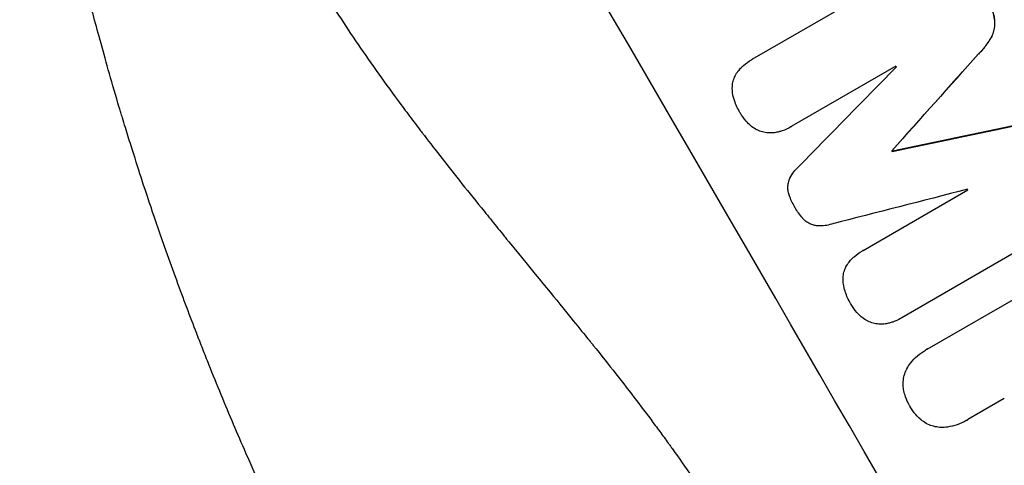
# Model space of a CAD drawing. Units: millimetres. Extents: x -4526 to 7018, y -6511 to 7244.
# Drawn here: x -1951 to -1822, y -4058 to -3999 of the extents above; entities that cross this region are included whole.
import ezdxf

# ---------------------------------------------------------------- set-up
doc = ezdxf.new("R2010")
doc.units = ezdxf.units.MM
doc.header["$LTSCALE"] = 20
doc.layers.add('2d', color=230, linetype='Continuous')

msp = doc.modelspace()

# ---------------------------------------------------------------- linework, layer by layer
at = {"layer": '2d'}
for p, q in [((-1855.25, -4004.42), (-1833.91, -3992.1)), ((-1823.41, -3999.23), (-1823.46, -3999.25)), ((-1823.78, -4001.38), (-1823.82, -4001.41)), ((-1825.53, -4003.7), (-1825.57, -4003.73)), ((-1855.28, -4004.44), (-1855.33, -4004.47)), ((-1836.38, -4005.32), (-1850.13, -4013.25)), ((-1850.14, -4013.26), (-1850.19, -4013.29)), ((-1836.89, -4016.39), (-1836.94, -4016.42)), ((-1836.85, -4016.47), (-1836.89, -4016.5)), ((-1840.71, -4029.49), (-1826.97, -4021.56)), ((-1814.26, -4025.99), (-1835.61, -4038.32)), ((-1840.74, -4029.51), (-1840.79, -4029.54)), ((-1832.28, -4042.44), (-1812.67, -4031.12)), ((-1835.73, -4038.39), (-1835.77, -4038.42)), ((-1832.47, -4042.54), (-1832.52, -4042.57)), ((-1822.16, -4048.92), (-1826.94, -4051.68)), ((-1827.12, -4051.79), (-1827.17, -4051.81))]:
    msp.add_line(p, q, dxfattribs=at)
at = {"layer": '2d', "extrusion": (0, 0, -1)}
for centre, major_axis, ratio, start_param, end_param in [((-1813.63, -4044.75), (-549, 950.9), 0.052336, 1.458313, 1.68328), ((-1964.16, -4131.66), (2350.44, 2623.58), 0.005076, 1.517468, 1.522311), ((-1773.2, -4021.41), (3445.66, 722.8), 0.005081, 4.694968, 4.699813), ((-1868.54, -4076.45), (-548.5, 950.03), 0.052336, 1.5378, 1.537879)]:
    msp.add_ellipse(centre, major_axis=major_axis, ratio=ratio, start_param=start_param, end_param=end_param, dxfattribs=at)
at = {"layer": '2d'}
for centre, major_axis, ratio, start_param, end_param in [((-1813.63, -4044.75), (-550, 952.63), 0.052336, 4.600111, 4.824667), ((-1888.41, -4087.92), (-549, 950.9), 0.052336, 4.599906, 4.824872), ((-1964.16, -4131.66), (2352.58, 2625.97), 0.005076, -1.522341, -1.517502), ((-2004.42, -4154.91), (2859.95, 2917.78), 0.003773, -1.520344, -1.515837), ((-1863.29, -4073.43), (-548.5, 950.03), 0.052336, -1.529373, -1.52928), ((-1773.2, -4021.41), (3448.8, 723.46), 0.005081, 1.583347, 1.588187), ((-1868.54, -4076.45), (-549, 950.9), 0.052336, -1.537909, -1.53783), ((-1780.09, -4025.39), (3947.08, 1012.26), 0.003793, 1.581712, 1.58623), ((-1863.29, -4073.43), (-548.5, 950.03), 0.052336, -1.546403, -1.546311)]:
    msp.add_ellipse(centre, major_axis=major_axis, ratio=ratio, start_param=start_param, end_param=end_param, dxfattribs=at)
for points, knots in [([(-1915.28, -4070.06), (-1917.4, -4065.68), (-1919.56, -4061.01), (-1922.8, -4053.6), (-1923.88, -4051.05), (-1925.5, -4047.13), (-1926.31, -4045.14), (-1927.25, -4042.77), (-1927.72, -4041.58), (-1927.95, -4040.98), (-1928.07, -4040.68), (-1928.13, -4040.53), (-1928.16, -4040.45), (-1928.17, -4040.41), (-1928.18, -4040.4), (-1928.18, -4040.39), (-1928.18, -4040.38), (-1929.03, -4038.19), (-1929.91, -4035.87), (-1931.26, -4032.17), (-1931.72, -4030.89), (-1932.42, -4028.93), (-1932.76, -4027.94), (-1933.18, -4026.75), (-1933.38, -4026.16), (-1933.48, -4025.86), (-1933.54, -4025.7), (-1933.56, -4025.63), (-1933.58, -4025.59), (-1933.58, -4025.57), (-1933.58, -4025.56), (-1933.59, -4025.56), (-1933.59, -4025.55), (-1934.04, -4024.24), (-1934.68, -4022.36), (-1935.88, -4018.66), (-1936.32, -4017.28), (-1937.04, -4014.99), (-1937.29, -4014.19), (-1937.67, -4012.94), (-1937.87, -4012.3), (-1938.1, -4011.53), (-1938.22, -4011.13), (-1938.28, -4010.94), (-1938.31, -4010.84), (-1938.32, -4010.79), (-1938.33, -4010.77), (-1938.33, -4010.75), (-1938.34, -4010.74), (-1939.27, -4007.63), (-1940.06, -4004.84), (-1941.08, -4001.12), (-1941.4, -3999.96), (-1941.83, -3998.34), (-1941.97, -3997.82), (-1942.16, -3997.07), (-1942.26, -3996.7), (-1942.37, -3996.28), (-1942.42, -3996.08), (-1942.44, -3995.97), (-1942.46, -3995.92), (-1942.46, -3995.9), (-1942.47, -3995.89), (-1942.47, -3995.88), (-1942.47, -3995.88), (-1943.18, -3993.13), (-1943.82, -3990.51), (-1944.7, -3986.76), (-1944.98, -3985.54), (-1945.39, -3983.76), (-1945.58, -3982.88), (-1945.8, -3981.87), (-1945.91, -3981.37), (-1945.97, -3981.13), (-1945.99, -3981), (-1946.01, -3980.94), (-1946.01, -3980.91), (-1946.02, -3980.9), (-1946.02, -3980.89), (-1946.02, -3980.89), (-1948.43, -3969.72), (-1950.16, -3959.45), (-1951.42, -3950.13)], [0, 0, 0, 0, 0.125, 0.125, 0.1875, 0.1875, 0.21875, 0.234375, 0.242187, 0.246094, 0.248047, 0.249023, 0.249512, 0.249756, 0.249878, 0.249878, 0.25, 0.25, 0.3125, 0.3125, 0.34375, 0.34375, 0.359375, 0.367187, 0.371094, 0.373047, 0.374023, 0.374512, 0.374756, 0.374878, 0.374939, 0.374939, 0.375, 0.375, 0.4375, 0.4375, 0.46875, 0.46875, 0.484375, 0.484375, 0.492187, 0.496094, 0.498047, 0.499023, 0.499512, 0.499756, 0.499878, 0.499878, 0.5, 0.5, 0.5625, 0.5625, 0.59375, 0.59375, 0.609375, 0.609375, 0.617187, 0.621094, 0.623047, 0.624023, 0.624512, 0.624756, 0.624878, 0.624878, 0.625, 0.625, 0.6875, 0.6875, 0.71875, 0.71875, 0.734375, 0.742187, 0.746094, 0.748047, 0.749023, 0.749512, 0.749756, 0.749878, 0.749878, 0.75, 0.75, 1, 1, 1, 1]), ([(-1929.21, -3950.17), (-1928.51, -3955.65), (-1927.23, -3961.22), (-1924.43, -3969.72), (-1923.36, -3972.58), (-1921.52, -3976.9), (-1920.55, -3979.07), (-1919.33, -3981.62), (-1918.69, -3982.9), (-1918.37, -3983.54), (-1918.2, -3983.86), (-1918.12, -3984.02), (-1918.08, -3984.1), (-1918.06, -3984.14), (-1918.05, -3984.16), (-1918.04, -3984.17), (-1918.04, -3984.18), (-1915.67, -3988.78), (-1912.84, -3993.59), (-1907.9, -4001.16), (-1906.14, -4003.73), (-1903.33, -4007.68), (-1901.88, -4009.68), (-1900.11, -4012.04), (-1899.21, -4013.24), (-1898.75, -4013.83), (-1898.52, -4014.13), (-1898.41, -4014.28), (-1898.35, -4014.36), (-1898.32, -4014.4), (-1898.31, -4014.41), (-1898.3, -4014.42), (-1898.3, -4014.43), (-1896.85, -4016.31), (-1895.21, -4018.41), (-1892.43, -4021.9), (-1891.45, -4023.12), (-1889.9, -4025.03), (-1889.11, -4026.01), (-1888.15, -4027.18), (-1887.67, -4027.78), (-1887.42, -4028.08), (-1887.3, -4028.23), (-1887.24, -4028.31), (-1887.2, -4028.35), (-1887.19, -4028.37), (-1887.18, -4028.37), (-1887.18, -4028.38), (-1887.18, -4028.38), (-1883.83, -4032.47), (-1881.24, -4035.64), (-1878.48, -4039.03), (-1877.75, -4039.94), (-1876.93, -4040.95), (-1876.7, -4041.22), (-1876.43, -4041.56), (-1876.31, -4041.7), (-1876.21, -4041.83), (-1876.16, -4041.89), (-1876.14, -4041.92), (-1876.13, -4041.93), (-1876.13, -4041.94), (-1876.12, -4041.94), (-1876.12, -4041.94), (-1876.12, -4041.94), (-1876.12, -4041.94), (-1876.12, -4041.94), (-1874.08, -4044.49), (-1872.19, -4046.89), (-1869.6, -4050.29), (-1868.77, -4051.38), (-1867.59, -4052.97), (-1867.01, -4053.75), (-1866.37, -4054.64), (-1866.05, -4055.08), (-1865.89, -4055.3), (-1865.82, -4055.41), (-1865.78, -4055.46), (-1865.76, -4055.49), (-1865.75, -4055.5), (-1865.74, -4055.51), (-1865.74, -4055.51), (-1863.98, -4057.97), (-1862.34, -4060.36), (-1860.06, -4063.87), (-1859.32, -4065.02), (-1857.92, -4067.3), (-1857.25, -4068.42), (-1855.34, -4071.74), (-1854.07, -4074.09), (-1852.19, -4077.79), (-1851.26, -4079.69), (-1850.18, -4082), (-1849.64, -4083.17), (-1849.37, -4083.76), (-1849.23, -4084.06), (-1849.17, -4084.21), (-1849.13, -4084.28), (-1849.12, -4084.32), (-1849.11, -4084.34), (-1849.1, -4084.35), (-1849.1, -4084.35), (-1848.12, -4086.54), (-1847.09, -4088.93), (-1845.47, -4092.85), (-1844.92, -4094.2), (-1844.08, -4096.32), (-1843.65, -4097.4), (-1843.14, -4098.7), (-1842.89, -4099.35), (-1842.76, -4099.68), (-1842.7, -4099.85), (-1842.67, -4099.93), (-1842.65, -4099.97), (-1842.64, -4099.99), (-1842.64, -4100), (-1842.64, -4100.01), (-1842.63, -4100.01), (-1842.63, -4100.01), (-1842.56, -4100.2), (-1842.01, -4101.66), (-1840.47, -4105.74), (-1839.84, -4107.41), (-1838.71, -4110.39), (-1838.3, -4111.47), (-1837.65, -4113.2), (-1837.32, -4114.09), (-1836.9, -4115.19), (-1836.69, -4115.75), (-1836.59, -4116.03), (-1836.53, -4116.17), (-1836.5, -4116.24), (-1836.49, -4116.28), (-1836.49, -4116.3), (-1836.48, -4116.31), (-1836.48, -4116.31), (-1835.22, -4119.64), (-1834.05, -4122.69), (-1832.43, -4126.85), (-1831.91, -4128.17), (-1831.15, -4130.03), (-1830.79, -4130.94), (-1830.37, -4131.96), (-1830.17, -4132.45), (-1830.07, -4132.7), (-1830.02, -4132.82), (-1829.99, -4132.88), (-1829.98, -4132.91), (-1829.97, -4132.92), (-1829.97, -4132.93), (-1829.97, -4132.93), (-1827.32, -4139.33), (-1824.62, -4145.23), (-1820.5, -4153.34), (-1819.11, -4155.92), (-1817.01, -4159.6), (-1815.96, -4161.4), (-1814.72, -4163.41), (-1814.1, -4164.4), (-1813.79, -4164.88), (-1813.63, -4165.13), (-1813.55, -4165.25), (-1813.51, -4165.31), (-1813.49, -4165.34), (-1813.48, -4165.35), (-1813.48, -4165.36), (-1813.48, -4165.36), (-1806.27, -4176.53), (-1798.29, -4185.45), (-1789.51, -4192.14)], [0, 0, 0, 0, 0.0625, 0.0625, 0.09375, 0.09375, 0.109375, 0.117187, 0.121094, 0.123047, 0.124023, 0.124512, 0.124756, 0.124878, 0.124939, 0.124939, 0.125, 0.125, 0.1875, 0.1875, 0.21875, 0.21875, 0.234375, 0.242187, 0.246094, 0.248047, 0.249023, 0.249512, 0.249756, 0.249878, 0.249939, 0.249939, 0.25, 0.25, 0.28125, 0.28125, 0.296875, 0.296875, 0.304687, 0.308594, 0.310547, 0.311523, 0.312012, 0.312256, 0.312378, 0.312439, 0.312469, 0.312469, 0.3125, 0.3125, 0.34375, 0.34375, 0.359375, 0.359375, 0.367187, 0.367187, 0.371094, 0.373047, 0.374023, 0.374512, 0.374756, 0.374878, 0.374939, 0.374969, 0.374985, 0.374985, 0.375, 0.375, 0.40625, 0.40625, 0.421875, 0.421875, 0.429687, 0.433594, 0.435547, 0.436523, 0.437012, 0.437256, 0.437378, 0.437439, 0.437439, 0.4375, 0.4375, 0.46875, 0.46875, 0.484375, 0.484375, 0.5, 0.5, 0.53125, 0.53125, 0.546875, 0.554687, 0.558594, 0.560547, 0.561523, 0.562012, 0.562256, 0.562378, 0.562439, 0.562439, 0.5625, 0.5625, 0.59375, 0.59375, 0.609375, 0.609375, 0.617187, 0.621094, 0.623047, 0.624023, 0.624512, 0.624756, 0.624878, 0.624939, 0.624969, 0.624985, 0.624985, 0.625, 0.625, 0.65625, 0.65625, 0.671875, 0.671875, 0.679687, 0.679687, 0.683594, 0.685547, 0.686523, 0.687012, 0.687256, 0.687378, 0.687439, 0.687469, 0.687469, 0.6875, 0.6875, 0.71875, 0.71875, 0.734375, 0.734375, 0.742187, 0.746094, 0.748047, 0.749023, 0.749512, 0.749756, 0.749878, 0.749939, 0.749939, 0.75, 0.75, 0.8125, 0.8125, 0.84375, 0.84375, 0.859375, 0.867187, 0.871094, 0.873047, 0.874023, 0.874512, 0.874756, 0.874878, 0.874939, 0.874939, 0.875, 0.875, 1, 1, 1, 1]), ([(-1824.53, -3996.42), (-1824.48, -3996.5), (-1824.44, -3996.58), (-1824.15, -3997.07), (-1823.94, -3997.52), (-1823.64, -3998.4), (-1823.53, -3998.82), (-1823.46, -3999.25)], [11.225392, 11.225392, 11.225392, 11.225392, 11.50369, 11.50369, 12.941834, 12.941834, 14.170838, 14.170838, 14.170838, 14.170838]), ([(-1823.41, -3999.23), (-1823.48, -3998.8), (-1823.59, -3998.38), (-1823.89, -3997.5), (-1824.1, -3997.04), (-1824.39, -3996.55), (-1824.44, -3996.47), (-1824.49, -3996.39)], [31.840962, 31.840962, 31.840962, 31.840962, 33.069964, 33.069964, 34.508106, 34.508106, 34.786404, 34.786404, 34.786404, 34.786404]), ([(-1823.46, -3999.25), (-1823.43, -3999.49), (-1823.43, -3999.73), (-1823.46, -4000.22), (-1823.5, -4000.48), (-1823.63, -4000.95), (-1823.71, -4001.18), (-1823.82, -4001.41)], [7.499221, 7.499221, 7.499221, 7.499221, 8.175463, 8.175463, 8.918899, 8.918899, 9.640621, 9.640621, 9.640621, 9.640621]), ([(-1823.78, -4001.38), (-1823.67, -4001.16), (-1823.58, -4000.92), (-1823.46, -4000.45), (-1823.41, -4000.2), (-1823.38, -3999.7), (-1823.39, -3999.46), (-1823.41, -3999.23)], [14.139242, 14.139242, 14.139242, 14.139242, 14.861562, 14.861562, 15.604842, 15.604842, 16.280637, 16.280637, 16.280637, 16.280637]), ([(-1823.82, -4001.41), (-1824.05, -4001.86), (-1824.33, -4002.29), (-1824.92, -4003.06), (-1825.24, -4003.41), (-1825.57, -4003.73)], [21.75316, 21.75316, 21.75316, 21.75316, 23.1951, 23.1951, 24.515263, 24.515263, 24.515263, 24.515263]), ([(-1825.53, -4003.7), (-1825.19, -4003.38), (-1824.88, -4003.04), (-1824.28, -4002.26), (-1824.01, -4001.83), (-1823.78, -4001.38)], [28.497615, 28.497615, 28.497615, 28.497615, 29.817779, 29.817779, 31.259717, 31.259717, 31.259717, 31.259717]), ([(-1857.49, -4006.59), (-1857.37, -4006.36), (-1857.24, -4006.15), (-1856.96, -4005.78), (-1856.82, -4005.63), (-1856.68, -4005.49)], [23.208952, 23.208952, 23.208952, 23.208952, 23.930918, 23.930918, 24.508643, 24.508643, 24.508643, 24.508643]), ([(-1856.68, -4005.49), (-1856.59, -4005.4), (-1856.5, -4005.32), (-1856.07, -4004.94), (-1855.7, -4004.68), (-1855.33, -4004.47), (-1855.3, -4004.45), (-1855.28, -4004.44), (-1855.25, -4004.42)], [-1.645817, -1.645817, -1.645817, -1.645817, -1.30148, -1.30148, 0, 0, 0, 0.084765, 0.084765, 0.084765, 0.084765]), ([(-1857.87, -4008.1), (-1857.87, -4008.05), (-1857.86, -4008), (-1857.85, -4007.72), (-1857.81, -4007.49), (-1857.69, -4007.05), (-1857.61, -4006.83), (-1857.5, -4006.61), (-1857.49, -4006.6), (-1857.49, -4006.59)], [18.153284, 18.153284, 18.153284, 18.153284, 18.29473, 18.29473, 18.972541, 18.972541, 19.649899, 19.649899, 19.687511, 19.687511, 19.687511, 19.687511]), ([(-1857.6, -4009.77), (-1857.71, -4009.47), (-1857.78, -4009.15), (-1857.86, -4008.59), (-1857.87, -4008.35), (-1857.87, -4008.1)], [23.59196, 23.59196, 23.59196, 23.59196, 24.504981, 24.504981, 25.197876, 25.197876, 25.197876, 25.197876]), ([(-1856.83, -4011.46), (-1856.84, -4011.43), (-1856.86, -4011.41), (-1857.15, -4010.91), (-1857.39, -4010.39), (-1857.59, -4009.82), (-1857.6, -4009.79), (-1857.6, -4009.77)], [39.712576, 39.712576, 39.712576, 39.712576, 39.799476, 39.799476, 41.459042, 41.459042, 41.527103, 41.527103, 41.527103, 41.527103]), ([(-1855.89, -4012.73), (-1855.94, -4012.67), (-1856, -4012.61), (-1856.35, -4012.21), (-1856.6, -4011.86), (-1856.82, -4011.48), (-1856.82, -4011.47), (-1856.83, -4011.46)], [28.652609, 28.652609, 28.652609, 28.652609, 28.894819, 28.894819, 30.15145, 30.15145, 30.193896, 30.193896, 30.193896, 30.193896]), ([(-1854.64, -4013.67), (-1854.88, -4013.54), (-1855.12, -4013.4), (-1855.53, -4013.08), (-1855.72, -4012.91), (-1855.89, -4012.73)], [18.151421, 18.151421, 18.151421, 18.151421, 18.932999, 18.932999, 19.633798, 19.633798, 19.633798, 19.633798]), ([(-1850.13, -4013.25), (-1850.15, -4013.26), (-1850.17, -4013.27), (-1850.54, -4013.49), (-1850.92, -4013.67), (-1851.47, -4013.85), (-1851.62, -4013.9), (-1851.77, -4013.94)], [19.484361, 19.484361, 19.484361, 19.484361, 19.550853, 19.550853, 20.772323, 20.772323, 21.214634, 21.214634, 21.214634, 21.214634]), ([(-1853.14, -4014.07), (-1853.15, -4014.07), (-1853.16, -4014.07), (-1853.42, -4014.06), (-1853.66, -4014.01), (-1854.13, -4013.89), (-1854.36, -4013.8), (-1854.61, -4013.68), (-1854.62, -4013.68), (-1854.64, -4013.67)], [13.730173, 13.730173, 13.730173, 13.730173, 13.751427, 13.751427, 14.474839, 14.474839, 15.199027, 15.199027, 15.246717, 15.246717, 15.246717, 15.246717]), ([(-1851.77, -4013.94), (-1851.95, -4013.98), (-1852.13, -4014.02), (-1852.59, -4014.08), (-1852.87, -4014.09), (-1853.14, -4014.07)], [14.572282, 14.572282, 14.572282, 14.572282, 15.089744, 15.089744, 15.879698, 15.879698, 15.879698, 15.879698]), ([(-1850.41, -4020.26), (-1850.38, -4020.18), (-1850.34, -4020.1), (-1850.15, -4019.72), (-1849.98, -4019.43), (-1849.6, -4018.94), (-1849.41, -4018.73), (-1849.2, -4018.54)], [27.050214, 27.050214, 27.050214, 27.050214, 27.313462, 27.313462, 28.255173, 28.255173, 29.06328, 29.06328, 29.06328, 29.06328]), ([(-1850.39, -4022.25), (-1850.4, -4022.24), (-1850.4, -4022.22), (-1850.47, -4022.02), (-1850.52, -4021.82), (-1850.57, -4021.43), (-1850.58, -4021.23), (-1850.55, -4020.84), (-1850.52, -4020.65), (-1850.45, -4020.4), (-1850.43, -4020.33), (-1850.41, -4020.26)], [14.021832, 14.021832, 14.021832, 14.021832, 14.069698, 14.069698, 14.632682, 14.632682, 15.195666, 15.195666, 15.75865, 15.75865, 15.967636, 15.967636, 15.967636, 15.967636]), ([(-1849.67, -4023.81), (-1849.68, -4023.78), (-1849.69, -4023.76), (-1849.97, -4023.28), (-1850.21, -4022.78), (-1850.39, -4022.25)], [39.670239, 39.670239, 39.670239, 39.670239, 39.752708, 39.752708, 41.348273, 41.348273, 41.348273, 41.348273]), ([(-1848.67, -4025.22), (-1849.03, -4024.8), (-1849.35, -4024.36), (-1849.63, -4023.87), (-1849.65, -4023.84), (-1849.67, -4023.81)], [37.273304, 37.273304, 37.273304, 37.273304, 38.851695, 38.851695, 38.958269, 38.958269, 38.958269, 38.958269]), ([(-1846.95, -4026.23), (-1847.03, -4026.22), (-1847.1, -4026.2), (-1847.35, -4026.13), (-1847.53, -4026.07), (-1847.87, -4025.9), (-1848.04, -4025.8), (-1848.35, -4025.56), (-1848.5, -4025.42), (-1848.64, -4025.26), (-1848.66, -4025.24), (-1848.67, -4025.22)], [10.817309, 10.817309, 10.817309, 10.817309, 11.039877, 11.039877, 11.592038, 11.592038, 12.1442, 12.1442, 12.696361, 12.696361, 12.772468, 12.772468, 12.772468, 12.772468]), ([(-1844.85, -4026.04), (-1845.12, -4026.13), (-1845.41, -4026.2), (-1846.01, -4026.27), (-1846.33, -4026.28), (-1846.75, -4026.26), (-1846.85, -4026.25), (-1846.95, -4026.23)], [15.487269, 15.487269, 15.487269, 15.487269, 16.303901, 16.303901, 17.209524, 17.209524, 17.502332, 17.502332, 17.502332, 17.502332]), ([(-1842.14, -4030.56), (-1842.05, -4030.47), (-1841.96, -4030.39), (-1841.53, -4030.01), (-1841.16, -4029.75), (-1840.79, -4029.54), (-1840.76, -4029.52), (-1840.74, -4029.51), (-1840.71, -4029.49)], [-1.645722, -1.645722, -1.645722, -1.645722, -1.301218, -1.301218, 0, 0, 0, 0.084765, 0.084765, 0.084765, 0.084765]), ([(-1842.95, -4031.66), (-1842.84, -4031.43), (-1842.7, -4031.21), (-1842.42, -4030.85), (-1842.28, -4030.7), (-1842.14, -4030.56)], [23.197907, 23.197907, 23.197907, 23.197907, 23.919976, 23.919976, 24.497335, 24.497335, 24.497335, 24.497335]), ([(-1843.33, -4033.17), (-1843.33, -4033.12), (-1843.33, -4033.08), (-1843.31, -4032.79), (-1843.27, -4032.56), (-1843.15, -4032.12), (-1843.07, -4031.9), (-1842.96, -4031.68), (-1842.96, -4031.67), (-1842.95, -4031.66)], [18.144523, 18.144523, 18.144523, 18.144523, 18.286115, 18.286115, 18.963471, 18.963471, 19.640645, 19.640645, 19.677993, 19.677993, 19.677993, 19.677993]), ([(-1843.07, -4034.84), (-1843.17, -4034.54), (-1843.24, -4034.23), (-1843.32, -4033.66), (-1843.33, -4033.42), (-1843.33, -4033.17)], [23.581286, 23.581286, 23.581286, 23.581286, 24.49388, 24.49388, 25.185987, 25.185987, 25.185987, 25.185987]), ([(-1842.3, -4036.53), (-1842.31, -4036.51), (-1842.33, -4036.48), (-1842.62, -4035.98), (-1842.86, -4035.46), (-1843.05, -4034.89), (-1843.06, -4034.87), (-1843.07, -4034.84)], [39.69596, 39.69596, 39.69596, 39.69596, 39.782785, 39.782785, 41.44058, 41.44058, 41.508919, 41.508919, 41.508919, 41.508919]), ([(-1841.35, -4037.81), (-1841.41, -4037.74), (-1841.47, -4037.68), (-1841.81, -4037.29), (-1842.07, -4036.93), (-1842.28, -4036.56), (-1842.29, -4036.55), (-1842.3, -4036.53)], [28.641099, 28.641099, 28.641099, 28.641099, 28.882919, 28.882919, 30.138742, 30.138742, 30.181151, 30.181151, 30.181151, 30.181151]), ([(-1840.11, -4038.74), (-1840.35, -4038.62), (-1840.59, -4038.47), (-1841, -4038.15), (-1841.19, -4037.98), (-1841.35, -4037.81)], [18.144535, 18.144535, 18.144535, 18.144535, 18.925391, 18.925391, 19.625949, 19.625949, 19.625949, 19.625949]), ([(-1838.61, -4039.15), (-1838.62, -4039.15), (-1838.63, -4039.15), (-1838.89, -4039.13), (-1839.13, -4039.09), (-1839.6, -4038.96), (-1839.84, -4038.88), (-1840.08, -4038.76), (-1840.09, -4038.75), (-1840.11, -4038.74)], [13.725071, 13.725071, 13.725071, 13.725071, 13.746719, 13.746719, 14.470193, 14.470193, 15.193736, 15.193736, 15.241017, 15.241017, 15.241017, 15.241017]), ([(-1837.24, -4039.01), (-1837.42, -4039.06), (-1837.6, -4039.1), (-1838.06, -4039.16), (-1838.34, -4039.17), (-1838.61, -4039.15)], [14.566472, 14.566472, 14.566472, 14.566472, 15.083659, 15.083659, 15.873674, 15.873674, 15.873674, 15.873674]), ([(-1835.61, -4038.32), (-1835.66, -4038.35), (-1835.72, -4038.38), (-1836.09, -4038.6), (-1836.44, -4038.76), (-1836.94, -4038.93), (-1837.09, -4038.98), (-1837.24, -4039.01)], [17.378764, 17.378764, 17.378764, 17.378764, 17.572183, 17.572183, 18.670314, 18.670314, 19.110866, 19.110866, 19.110866, 19.110866]), ([(-1834.95, -4045.01), (-1834.81, -4044.76), (-1834.64, -4044.51), (-1834.19, -4043.92), (-1833.89, -4043.6), (-1833.23, -4043.02), (-1832.88, -4042.78), (-1832.52, -4042.57), (-1832.44, -4042.52), (-1832.36, -4042.48), (-1832.28, -4042.44)], [-3.342079, -3.342079, -3.342079, -3.342079, -2.501367, -2.501367, -1.250684, -1.250684, 0, 0, 0, 0.26721, 0.26721, 0.26721, 0.26721]), ([(-1835.34, -4047.91), (-1835.37, -4047.8), (-1835.39, -4047.69), (-1835.44, -4047.29), (-1835.45, -4047), (-1835.41, -4046.43), (-1835.36, -4046.15), (-1835.22, -4045.63), (-1835.13, -4045.36), (-1834.99, -4045.08), (-1834.97, -4045.04), (-1834.95, -4045.01)], [20.905544, 20.905544, 20.905544, 20.905544, 21.227911, 21.227911, 22.044379, 22.044379, 22.860848, 22.860848, 23.677305, 23.677305, 23.776444, 23.776444, 23.776444, 23.776444]), ([(-1834.56, -4049.91), (-1834.57, -4049.89), (-1834.59, -4049.86), (-1834.81, -4049.48), (-1834.99, -4049.09), (-1835.22, -4048.43), (-1835.29, -4048.17), (-1835.34, -4047.91)], [29.75617, 29.75617, 29.75617, 29.75617, 29.842971, 29.842971, 31.086447, 31.086447, 31.836467, 31.836467, 31.836467, 31.836467]), ([(-1833.22, -4051.59), (-1833.42, -4051.42), (-1833.6, -4051.23), (-1834.06, -4050.7), (-1834.3, -4050.36), (-1834.53, -4049.97), (-1834.54, -4049.94), (-1834.56, -4049.91)], [27.506744, 27.506744, 27.506744, 27.506744, 28.260238, 28.260238, 29.488942, 29.488942, 29.591786, 29.591786, 29.591786, 29.591786]), ([(-1830.51, -4052.71), (-1830.55, -4052.7), (-1830.58, -4052.7), (-1830.9, -4052.68), (-1831.18, -4052.63), (-1831.7, -4052.49), (-1831.97, -4052.39), (-1832.48, -4052.15), (-1832.72, -4051.99), (-1833.04, -4051.75), (-1833.13, -4051.67), (-1833.22, -4051.59)], [15.311043, 15.311043, 15.311043, 15.311043, 15.418105, 15.418105, 16.22958, 16.22958, 17.041058, 17.041058, 17.852537, 17.852537, 18.183197, 18.183197, 18.183197, 18.183197]), ([(-1826.94, -4051.68), (-1827.02, -4051.73), (-1827.09, -4051.77), (-1827.53, -4052.02), (-1827.92, -4052.2), (-1828.75, -4052.49), (-1829.19, -4052.59), (-1829.92, -4052.69), (-1830.22, -4052.71), (-1830.51, -4052.71)], [19.841289, 19.841289, 19.841289, 19.841289, 20.102895, 20.102895, 21.359309, 21.359309, 22.615723, 22.615723, 23.449736, 23.449736, 23.449736, 23.449736])]:
    msp.add_open_spline(points, degree=3, knots=knots, dxfattribs=at)
for points in [[(-1855.21, -4004.4), (-1855.23, -4004.41), (-1855.26, -4004.43), (-1855.28, -4004.44)], [(-1850.14, -4013.26), (-1850.12, -4013.25), (-1850.1, -4013.24), (-1850.08, -4013.23)], [(-1840.67, -4029.47), (-1840.69, -4029.48), (-1840.72, -4029.5), (-1840.74, -4029.51)], [(-1835.73, -4038.39), (-1835.67, -4038.36), (-1835.62, -4038.33), (-1835.56, -4038.29)], [(-1832.24, -4042.41), (-1832.32, -4042.45), (-1832.39, -4042.5), (-1832.47, -4042.54)], [(-1827.12, -4051.79), (-1827.05, -4051.74), (-1826.97, -4051.7), (-1826.9, -4051.65)]]:
    msp.add_open_spline(points, degree=3, dxfattribs=at)

doc.saveas('drawing.dxf')
